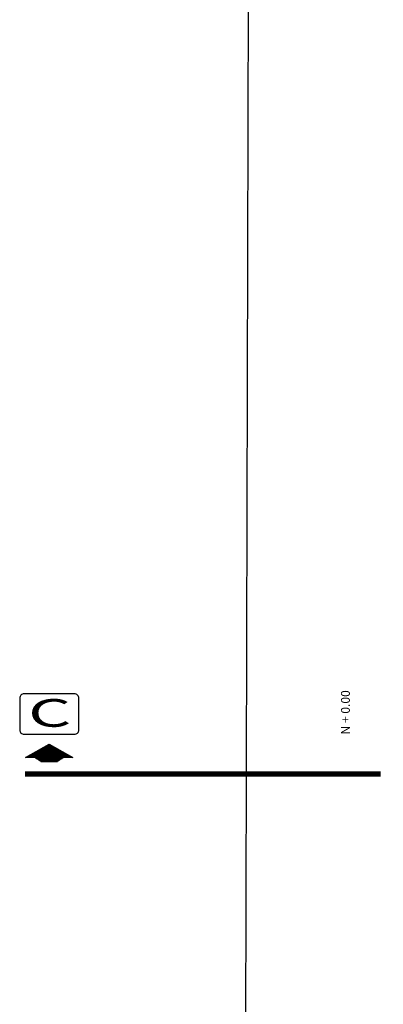
# Model space of a CAD drawing. Units: millimetres. Extents: x 372 to 535, y 125 to 222.
# Drawn here: x 378 to 382, y 145 to 154 of the extents above; entities that cross this region are included whole.
import ezdxf
from ezdxf.enums import TextEntityAlignment as Align

# ---------------------------------------------------------------- set-up
doc = ezdxf.new("R2010")
doc.units = ezdxf.units.MM
doc.header["$LTSCALE"] = 0.1
doc.header["$MEASUREMENT"] = 0
doc.linetypes.add('PHANTOM', pattern=[63.5, 31.75, -6.35, 6.35, -6.35, 6.35, -6.35])
doc.layers.add('BASAS', color=7, linetype='Continuous')
doc.layers.add('NOMBRES', color=9, linetype='Continuous')
doc.styles.add('BOOK', font='BOOKOS.TTF', dxfattribs={"height": 0.75})
doc.styles.add('SANSSERIFBOLD', font='sasb____.pfb')

# ---------------------------------------------------------------- blocks, each defined once
blk = doc.blocks.new('*X1443')
at = {"color": 0}
for p, q in [((249.601, 205.324), (249.96, 205.324)), ((249.62, 205.335), (249.94, 205.335)), ((249.64, 205.346), (249.92, 205.346)), ((249.66, 205.357), (249.901, 205.357)), ((249.68, 205.369), (249.881, 205.369)), ((249.699, 205.38), (249.861, 205.38)), ((249.719, 205.391), (249.841, 205.391)), ((249.739, 205.403), (249.822, 205.403)), ((249.759, 205.414), (249.802, 205.414)), ((249.778, 205.425), (249.782, 205.425)), ((249.364, 205.189), (250.197, 205.189)), ((249.383, 205.2), (250.177, 205.2)), ((249.403, 205.211), (250.158, 205.211)), ((249.423, 205.222), (250.138, 205.222)), ((249.443, 205.234), (250.118, 205.234)), ((249.462, 205.245), (250.098, 205.245)), ((249.482, 205.256), (250.079, 205.256)), ((249.502, 205.268), (250.059, 205.268)), ((249.522, 205.279), (250.039, 205.279)), ((249.527, 205.178), (250.033, 205.178)), ((249.541, 205.29), (250.019, 205.29)), ((249.544, 205.166), (250.017, 205.166)), ((249.561, 205.301), (250, 205.301)), ((249.561, 205.155), (250, 205.155)), ((249.577, 205.144), (249.984, 205.144)), ((249.581, 205.312), (249.98, 205.312)), ((249.594, 205.132), (249.967, 205.132)), ((249.61, 205.121), (249.95, 205.121)), ((249.627, 205.11), (249.934, 205.11))]:
    blk.add_line(p, q, dxfattribs=at)

msp = doc.modelspace()

# ---------------------------------------------------------------- linework, layer by layer
at = {"color": 3}
msp.add_lwpolyline([(378.7626, 147.7532, 0.414214), (378.8023, 147.7929), (378.8023, 148.0797, 0.414214), (378.7626, 148.1194), (378.3069, 148.1194, 0.414214), (378.2672, 148.0797), (378.2672, 147.7929, 0.414214), (378.3069, 147.7532)], format="xyb", close=True, dxfattribs=at)
at = {"color": 4}
msp.add_lwpolyline([(378.7486, 147.5425), (378.6608, 147.5425), (378.6031, 147.5033), (378.5338, 147.5033), (378.4646, 147.5033), (378.4068, 147.5425), (378.3191, 147.5425), (378.5338, 147.6648), (378.7486, 147.5425)], dxfattribs=at)
at = {"color": 3, "linetype": 'PHANTOM', "ltscale": 0.15, "const_width": 0.0496}
msp.add_lwpolyline([(378.3141, 147.3937), (381.5326, 147.3937)], dxfattribs=at)
at = {"layer": 'BASAS', "ltscale": 0.1}
msp.add_line((380.2825, 133.5478), (380.4027, 179.8131), dxfattribs=at)

# ---------------------------------------------------------------- block references
at = {"color": 1, "xscale": 0.4961543176323175, "yscale": 0.4961543173994869, "zscale": 0.4961543174999999}
msp.add_blockref('*X1443', (254.6042, 45.7418), dxfattribs=at)

# ---------------------------------------------------------------- texts
at = {"style": 'SANSSERIFBOLD', "width": 1.8}
msp.add_text('C', height=0.25, dxfattribs=at).set_placement((378.5388, 147.9464), align=Align.MIDDLE_CENTER)
at = {"layer": 'NOMBRES', "color": 3, "insert": (381.1747, 147.7514), "char_height": 0.08, "width": 18.8307, "attachment_point": 1, "rotation": 90, "style": 'BOOK'}
msp.add_mtext('N + 0.00', dxfattribs=at)

doc.saveas('drawing.dxf')
